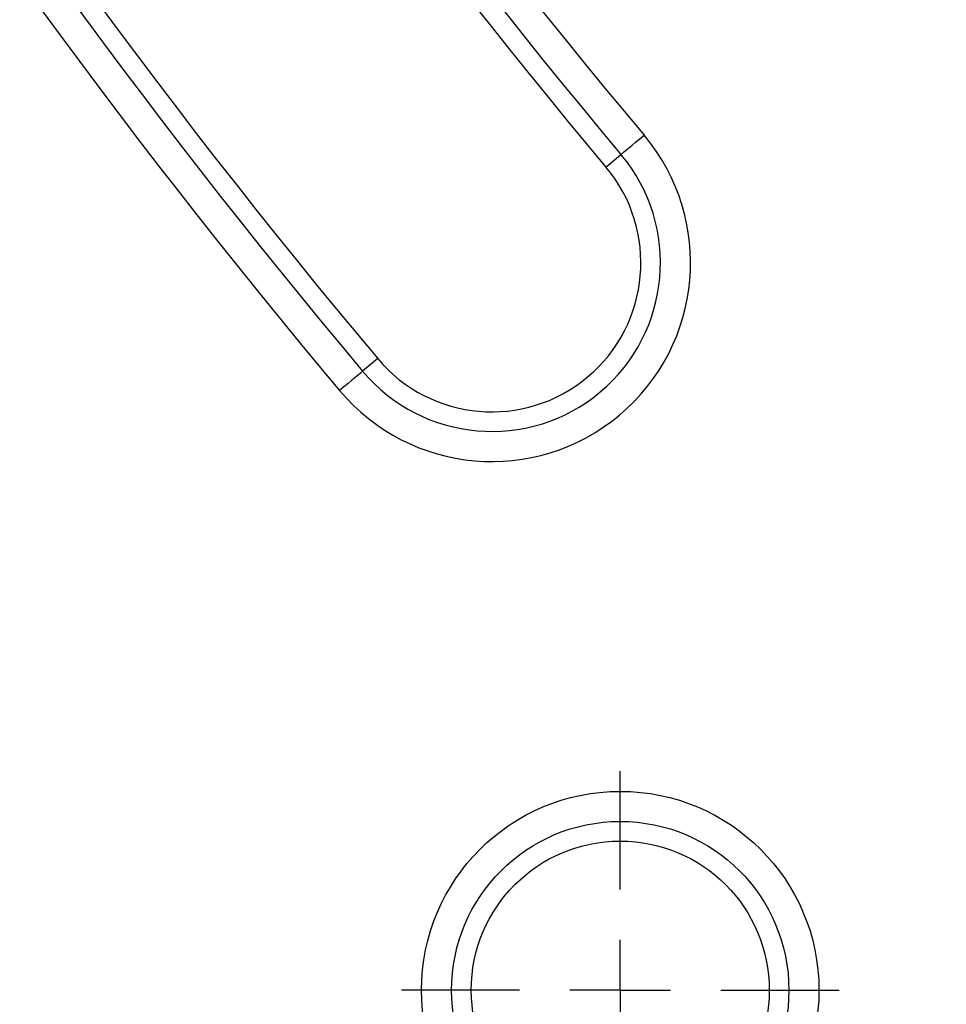
# Model space of a CAD drawing. Units: millimetres. Extents: x -27 to 1132, y -32 to 370.
# Drawn here: x 81 to 88, y 148 to 155 of the extents above; entities that cross this region are included whole.
import ezdxf

# ---------------------------------------------------------------- set-up
doc = ezdxf.new("R2010")
doc.units = ezdxf.units.MM
doc.linetypes.add('CENTERX2', pattern=[20.32, 12.7, -2.54, 2.54, -2.54])
doc.layers.add('FORMAT', color=7, linetype='Continuous')
doc.styles.add('SLDTEXTSTYLE1', font='TXT', dxfattribs={"width": 0.7})
doc.dimstyles.new('SLDDIMSTYLE0', dxfattribs={"dimtxt": 3.393075, "dimasz": 5, "dimexe": 0, "dimexo": 0.0625, "dimgap": 0.848269, "dimtad": 0, "dimtih": 1, "dimtoh": 1, "dimdec": 4, "dimlfac": 7, "dimrnd": 1e-09, "dimzin": 12, "dimdsep": 46, "dimtxsty": 'SLDTEXTSTYLE1', "dimsah": 1, "dimcen": 0, "dimadec": 0, "dimazin": 3, "dimtfac": 1, "dimtdec": 4, "dimtmove": 0, "dimatfit": 3, "dimfxl": 0, "dimfrac": 2, "dimtolj": 1, "dimtzin": 12, "dimarcsym": 0})

# ---------------------------------------------------------------- blocks, each defined once
blk = doc.blocks.new('_D')
at = {"layer": 'FORMAT'}
for p, q in [((171.3113, 255.2172), (177.0399, 263.4138)), ((171.3113, 255.2172), (73.2708, 114.9392)), ((73.2708, 114.9392), (65.8151, 104.2715)), ((65.8151, 104.2715), (46.7888, 104.2715))]:
    blk.add_line(p, q, dxfattribs=at)
for points in [[(171.3113, 255.2172), (174.5363, 259.0634), (173.815, 259.5676)], [(73.2708, 114.9392), (70.0458, 111.093), (70.7671, 110.5889)]]:
    blk.add_solid(points, dxfattribs=at)
at = {"layer": 'FORMAT', "attachment_point": 1, "style": 'SLDTEXTSTYLE1'}
for s, insert, char_height in [('%%p', (58.9476, 108.6454), 3.39307), ('%%c', (46.7888, 108.6454), 3.39307), ('1198', (51.709, 108.6454), 3.39307), ('2', (62.0551, 108.6454), 3.3931)]:
    blk.add_mtext(s, dxfattribs=dict(at, insert=insert, char_height=char_height))
blk = doc.blocks.new('SW_CENTERMARKSYMBOL_8')
at = {"layer": 'FORMAT', "color": 0}
for p, q in [((0, 0.7143), (0, 1.5543)), ((0, 0), (0, 0.3571)), ((-0.7143, 0), (-1.5543, 0)), ((0, 0), (-0.3571, 0)), ((0, 0), (0, -0.3571)), ((0, 0), (0.3571, 0)), ((0.7143, 0), (1.5543, 0)), ((0, -0.7143), (0, -1.5543))]:
    blk.add_line(p, q, dxfattribs=at)

msp = doc.modelspace()

# ---------------------------------------------------------------- linework, layer by layer
at = {"color": 7, "linetype": 'Continuous', "lineweight": 25}
for p, q in [((85.203676, 153.935219), (85.310245, 154.024641)), ((83.582639, 152.575009), (83.47607, 152.485587))]:
    msp.add_line(p, q, dxfattribs=at)
at = {"color": 7, "linetype": 'Continuous', "lineweight": 25, "flags": 128}
for points in [[(85.310245, 154.024641), (85.315686, 154.029207), (85.326547, 154.038322), (85.342457, 154.051674), (85.362872, 154.068801), (85.387088, 154.089122), (85.414277, 154.111936), (85.443504, 154.136461), (85.473771, 154.161857)], [(83.47607, 152.485587), (83.470629, 152.481021), (83.459768, 152.471906), (83.443854, 152.458556), (83.423443, 152.441426), (83.399227, 152.421108), (83.372039, 152.398294), (83.342807, 152.373767), (83.31254, 152.348371)]]:
    msp.add_lwpolyline(points, dxfattribs=at)
at = {"color": 7, "linetype": 'Continuous', "lineweight": 25}
for radius in [1.410642, 1.197172, 1.058056]:
    msp.add_circle((85.304987, 148.092144), radius, dxfattribs=at)
for centre, radius, start, end in [((122.148204, 184.935361), 85.428571, 180.28778667, 269.71221333), ((122.148204, 184.935361), 42.714286, 180.567036, 269.432964), ((122.148204, 184.935361), 85.289455, 180.38218172, 269.61781828), ((122.148204, 184.935361), 85.075985, 180.38218172, 269.61781828), ((122.148204, 184.935361), 43.066872, 180.7493838, 269.2506162), ((122.148204, 184.935361), 42.853402, 180.7493838, 269.2506162), ((122.148204, 184.935361), 47.875072, 187, 220), ((122.148204, 184.935361), 48.227658, 187, 220), ((122.148204, 184.935361), 48.088542, 187, 220), ((122.148204, 184.935361), 50.696357, 187, 220), ((122.148204, 184.935361), 50.482886, 187, 220), ((122.148204, 184.935361), 50.34377, 187, 220), ((84.393157, 153.255114), 1.410642, 220, 40), ((84.393157, 153.255114), 1.197172, 220, 40), ((84.393157, 153.255114), 1.058056, 220, 40)]:
    msp.add_arc(centre, radius, start, end, dxfattribs=at)
at = {"layer": 'FORMAT', "linetype": 'CENTERX2'}
msp.add_circle((122.291062, 185.078218), 85.571429, dxfattribs=at)

# ---------------------------------------------------------------- block references
at = {"layer": 'FORMAT'}
msp.add_blockref('SW_CENTERMARKSYMBOL_8', (85.304987, 148.092144), dxfattribs=at)

# ---------------------------------------------------------------- dimensions: what is measured, and where the dimension line sits
dim = msp.add_diameter_dim_2p(p1=(73.270775, 114.939207), p2=(171.311348, 255.217229), text='<>%%p2', dimstyle='SLDDIMSTYLE0', dxfattribs=at)
dim.commit()
dim.dimension.update_dxf_attribs({"geometry": '_D', "text_midpoint": (55.508206, 107.047207), "dimtype": 163})

doc.saveas('drawing.dxf')
